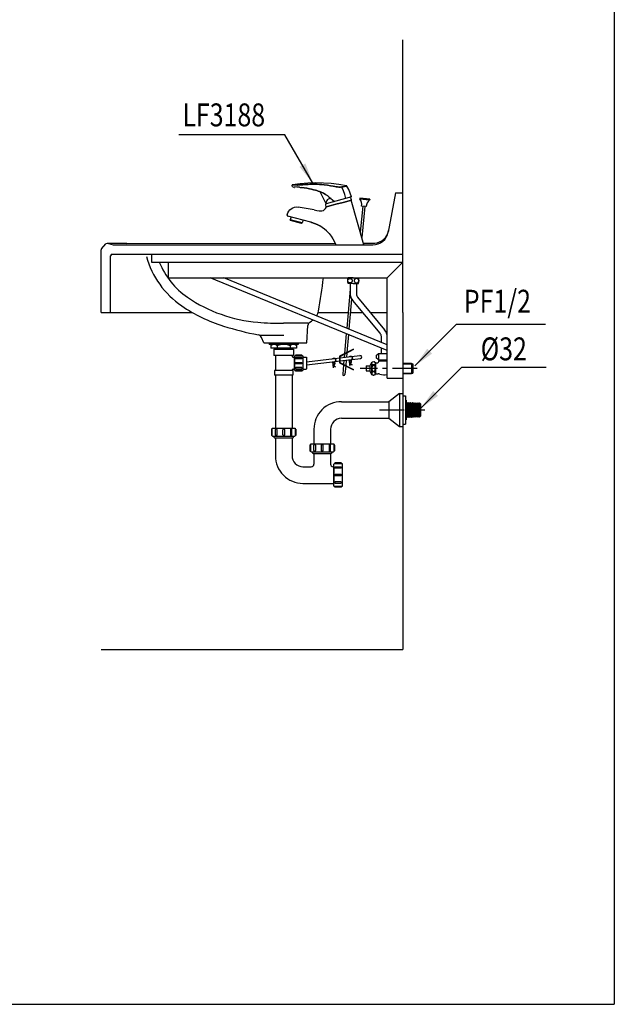
# Model space of a CAD drawing. Extents: x 20706 to 23456, y -1684 to 2100.
# Drawn here: x 22312 to 23456, y -1684 to 208 of the extents above; entities that cross this region are included whole.
import ezdxf

# ---------------------------------------------------------------- set-up
doc = ezdxf.new("R2010")
doc.units = 0
doc.header["$LTSCALE"] = 3
doc.header["$MEASUREMENT"] = 0
doc.linetypes.add('CENTER', pattern=[50.8, 31.75, -6.35, 6.35, -6.35])
doc.layers.get('0').update_dxf_attribs({"linetype": 'CONTINUOUS'})
for name, color, linetype in [('BODY', 7, 'CONTINUOUS'), ('CEN', 1, 'CENTER'), ('DIM', 2, 'CONTINUOUS'), ('FITTING', 6, 'CONTINUOUS')]:
    doc.layers.add(name, color=color, linetype=linetype)
doc.styles.add('CHINA', font='txt')
doc.dimstyles.new('AD', dxfattribs={"dimtxt": 40, "dimasz": 40, "dimexe": 20, "dimexo": 15, "dimgap": 10, "dimtad": 1, "dimtih": 1, "dimtoh": 1, "dimdec": 4, "dimtxsty": 'STANDARD', "dimcen": 2.5, "dimazin": 3, "dimtfac": 1, "dimtdec": 4, "dimtmove": 0, "dimatfit": 3, "dimtolj": 1, "dimtzin": 0})

msp = doc.modelspace()

# ---------------------------------------------------------------- linework, layer by layer
for p, q in [((22919.97, -224.39), (22973.98, -224.41)), ((22973.1, -221.25), (22994.97, -221.25))]:
    msp.add_line(p, q)
at = {"layer": 'BODY'}
for p, q in [((23048.97, -124.52), (23048.97, 169.94)), ((23034.97, -124.52), (23020.95, -199.81)), ((23034.97, -124.52), (23048.97, -124.52)), ((23048.97, -354.52), (23048.97, -124.52)), ((22469.67, -232.25), (22477.7, -222.6)), ((22517.97, -221.4), (22482.05, -221.4)), ((22482.87, -221.65), (22492.05, -224.4)), ((22492.05, -224.4), (22991.36, -224.4)), ((22517.97, -221.4), (22918.67, -221.27)), ((22468.97, -354.52), (22468.97, -234.17)), ((22486.97, -354.52), (22486.97, -245.4)), ((22489.97, -242.4), (23048.97, -242.4)), ((22565.67, -242.64), (22565.67, -257.65)), ((22565.67, -242.64), (22565.67, -257.65)), ((22565.67, -257.65), (23048.97, -257.65)), ((22565.67, -257.65), (23048.97, -257.65)), ((22468.97, -354.52), (22484.97, -354.52)), ((22484.97, -354.52), (22644.42, -354.52)), ((22886.18, -354.52), (22943.76, -354.52)), ((22948.17, -354.52), (22972.27, -354.52)), ((22986.52, -354.52), (23018.97, -354.52)), ((23048.97, -354.52), (23048.97, -1001.64)), ((22866.68, -375.05), (22819.54, -375.05)), ((22870.23, -372.87), (22873.31, -370.97)), ((22864.47, -412.64), (22866.44, -379.21)), ((22773.55, -397.94), (22819.97, -397.94)), ((22781.47, -412.64), (22777.23, -402.03)), ((22781.47, -412.64), (22864.47, -412.64)), ((22468.97, -1001.64), (23048.97, -1001.64))]:
    msp.add_line(p, q, dxfattribs=at)
for centre, radius, start, end in [((22991.36, -194.3), 30.1, 270, 349.44888), ((22991.92, -191.3), 30.1, 275.82907, 349.44888), ((22481.5, -228.71), 7.19, 79.03123, 121.86868), ((22471.97, -234.17), 3, 140.19443, 180), ((22489.97, -245.4), 3, 90, 180), ((22719.7, -201.25), 170, 195.48701, 235.62159), ((22719.7, -201.25), 150, 202.08437, 235.62159), ((21605.64, -132.05), 1300, 350.27519, 353.12594), ((22793.1, -93.96), 280, 235.62159, 265.26036), ((22793.1, -93.96), 300, 235.62159, 252.73622), ((22857.59, -345.42), 30, 329.20517, 348.03213), ((22819.54, 224.95), 600, 265.26036, 270), ((22874.43, -379.68), 8, 121.6075, 176.63354), ((22857.59, -345.42), 30, 301.6075, 308.94103), ((22882.13, 192.53), 600, 252.73622, 259.35298), ((22769.8, -405.01), 8, 21.80141, 79.35298)]:
    msp.add_arc(centre, radius, start, end, dxfattribs=at)
at = {"layer": 'CEN', "linetype": 'CENTER', "ltscale": 0.5}
for p, q in [((23076.57, -461.64), (22966.84, -461.64)), ((23003.93, -541.64), (23091.28, -541.64))]:
    msp.add_line(p, q, dxfattribs=at)
at = {"layer": 'FITTING'}
for p, q in [((23455.86, 2100.35), (23455.86, -1683.65)), ((22836.55, -112.88), (22835.95, -110)), ((22840.12, -113.84), (22836.55, -112.88)), ((22841.63, -113.04), (22840.64, -113.84)), ((22850.36, -113.7), (22850.28, -113.69)), ((22901.35, -145.2), (22890.2, -122.36)), ((22950.36, -132.06), (22901.35, -145.2)), ((22911.01, -135.36), (22905.59, -136.82)), ((22920.67, -146.9), (22920.5, -146.32)), ((22973.98, -224.41), (22949.99, -138.38)), ((22966.4, -134.41), (22966.19, -136.4)), ((22985.09, -138.38), (22966.19, -136.4)), ((22985.29, -136.39), (22966.4, -134.41)), ((22972.29, -150.11), (22967.08, -199.68)), ((22978.75, -150.79), (22969.8, -149.85)), ((22976.27, -150.53), (22970, -210.16)), ((22985.29, -136.39), (22985.09, -138.38)), ((22871.97, -180.68), (22828.19, -168.94)), ((22878.3, -157.05), (22847.79, -151.67)), ((22834.04, -170.29), (22832.49, -176.08)), ((22833.19, -177.31), (22832.49, -176.08)), ((22855.67, -182.29), (22832.49, -176.08)), ((22854.44, -183), (22833.19, -177.31)), ((22855.67, -182.29), (22854.44, -183)), ((22857.17, -176.71), (22855.67, -182.29)), ((22597.85, -257.65), (22597.85, -287.65)), ((23018.97, -287.65), (23048.97, -257.65)), ((22597.85, -287.65), (23018.97, -287.65)), ((23018.97, -427.1), (22678.31, -287.65)), ((23018.97, -416.3), (22704.71, -287.65)), ((22953.71, -287.83), (22943.85, -287.83)), ((22953.71, -298.58), (22943.85, -298.58)), ((22944.48, -287.65), (22944.48, -287.83)), ((22947.71, -298.58), (22947.71, -317.07)), ((22952.69, -287.65), (22952.69, -287.83)), ((22953.71, -287.83), (22963.56, -287.83)), ((22953.71, -298.58), (22963.56, -298.58)), ((22954.72, -287.65), (22954.72, -287.83)), ((22959.71, -298.58), (22959.71, -318.72)), ((22962.93, -287.65), (22962.93, -287.83)), ((23018.97, -401.43), (23018.97, -287.65)), ((22947.71, -309.38, 0.01), (22941.14, -384.43, 0.01)), ((22950.51, -327.82, 0.01), (22945.4, -386.18, 0.01)), ((23005.4, -394.29), (22952.8, -331.15)), ((22962.02, -325.12), (23013.87, -387.34)), ((22940.23, -394.87, 0.01), (22936.84, -433.6, 0.01)), ((22944.49, -396.61, 0.01), (22941.46, -431.2, 0.01)), ((22791.97, -412.64), (22791.97, -415.64)), ((22847.97, -413.64), (22791.97, -413.64)), ((22847.97, -415.64), (22791.97, -415.64)), ((22795.47, -415.64), (22795.47, -422.64)), ((22844.47, -415.64), (22844.47, -422.64)), ((22847.97, -412.64), (22847.97, -415.64)), ((23007.72, -411.69), (23007.72, -400.69)), ((23018.97, -480.64), (23018.97, -401.43)), ((22844.47, -422.64), (22795.47, -422.64)), ((22800.97, -424.64), (22800.97, -436.64)), ((22800.97, -424.64), (22838.97, -424.64)), ((22802.97, -422.64), (22802.97, -424.64)), ((22807.47, -418.14), (22807.47, -422.64)), ((22832.47, -418.14), (22832.47, -422.64)), ((22836.97, -422.64), (22836.97, -424.64)), ((22838.97, -424.64), (22838.97, -436.64)), ((22936.73, -434.78, 0.01), (22936.25, -440.34, 0.01)), ((22941.36, -432.38, 0.01), (22940.71, -439.81, 0.01)), ((22954.44, -425.6), (22953.98, -424.71)), ((22997.72, -437.14), (23002.22, -433.14)), ((23002.22, -433.14), (23002.22, -445.14)), ((23002.22, -433.14), (23018.97, -433.14)), ((23007.72, -433.14), (23007.72, -422.5)), ((22838.97, -436.64), (22800.97, -436.64)), ((22803.97, -436.64), (22803.97, -465.64)), ((22835.97, -436.64), (22835.97, -438.14)), ((22837.97, -440.14), (22840.97, -440.14)), ((22840.97, -440.14), (22840.97, -463.14)), ((22856.74, -440.14), (22862.92, -440.14)), ((22863.92, -441.14), (22863.92, -462.14)), ((22863.92, -448.99), (22917.79, -442.55)), ((22863.92, -455.01), (22918.68, -448.47)), ((22915.5, -460.92), (22914.46, -448.97)), ((22916, -460.88), (22914.95, -448.91)), ((22918.65, -442.45), (22926.97, -441.45)), ((22919.48, -448.37), (22926.97, -447.48)), ((22927.97, -441.33), (22949.68, -438.74)), ((22927.97, -447.36), (22950.6, -444.65)), ((22935.72, -446.43, 0.01), (22935.07, -453.79, 0.01)), ((22940.18, -445.9, 0.01), (22939.3, -455.98, 0.01)), ((22947.31, -456.03), (22946.36, -445.16)), ((22947.84, -456.3), (22946.86, -445.12)), ((22950.54, -438.64), (22966.66, -436.71)), ((22951.4, -444.56), (22967.37, -442.65)), ((22988.72, -450.14), (22985.72, -456.64)), ((22988.72, -450.14), (22988.72, -473.14)), ((22996.72, -450.14), (22996.72, -473.14)), ((22996.72, -451.14), (22999.22, -451.14)), ((22997.72, -437.14), (22997.72, -441.14)), ((23002.22, -445.14), (22997.72, -441.14)), ((23002.22, -445.14), (23018.97, -445.14)), ((23003.22, -445.14), (23003.22, -447.14)), ((23003.22, -447.14), (23018.97, -447.14)), ((23048.97, -451.64), (23065.97, -451.64)), ((23048.97, -452.64), (23068.62, -452.64)), ((23065.97, -451.64), (23065.97, -471.64)), ((23068.62, -452.64), (23068.62, -470.64)), ((22837.47, -465.64), (22802.47, -465.64)), ((22802.47, -465.64), (22802.47, -474.64)), ((22835.97, -465.14), (22835.97, -465.64)), ((22837.47, -465.64), (22837.47, -474.64)), ((22837.97, -463.14), (22840.97, -463.14)), ((22856.74, -463.14), (22862.92, -463.14)), ((22915.5, -460.92), (22916, -460.88)), ((22919.49, -458.88), (22919.77, -458.47)), ((22934.98, -454.87, 0.01), (22933.4, -472.86, 0.01)), ((22939.2, -457.06, 0.01), (22937.79, -473.24, 0.01)), ((22947.31, -456.03), (22947.84, -456.3)), ((22951.4, -455.08), (22951.68, -454.67)), ((22953.98, -464.72), (22954.44, -463.83)), ((22978.72, -456.64), (22985.72, -456.64)), ((22978.72, -456.64), (22978.72, -466.64)), ((22978.72, -466.64), (22985.72, -466.64)), ((22985.72, -456.64), (22985.72, -466.64)), ((22985.72, -466.64), (22988.72, -473.14)), ((22996.72, -472.14), (23001.46, -472.14)), ((23048.97, -470.64), (23068.62, -470.64)), ((23048.97, -471.64), (23065.97, -471.64)), ((22837.47, -474.64), (22802.47, -474.64)), ((22803.97, -474.64), (22803.97, -576.64)), ((22835.97, -474.64), (22835.97, -576.64)), ((23018.97, -480.64), (23048.97, -480.64)), ((23042.97, -509.64), (23021.97, -525.64)), ((23042.97, -509.64), (23042.97, -573.64)), ((23042.97, -509.64), (23048.97, -509.64)), ((22930.97, -525.64), (23021.97, -525.64)), ((23021.97, -525.64), (23021.97, -557.64)), ((23048.97, -514.38), (23054.09, -514.38)), ((23054.09, -514.38), (23054.09, -568.91)), ((23054.09, -522.47), (23055.79, -522.47)), ((23055.79, -522.47), (23055.79, -560.82)), ((23057.3, -527.18), (23055.79, -529.02)), ((23057.3, -527.18), (23057.3, -556.11)), ((23059.01, -529.37), (23057.3, -527.18)), ((23060.71, -527.3), (23059.01, -529.37)), ((23059.01, -529.37), (23059.01, -553.92)), ((23060.71, -527.3), (23060.71, -555.99)), ((23062.42, -529.49), (23060.71, -527.3)), ((23064.12, -527.41), (23062.42, -529.49)), ((23062.42, -529.49), (23062.42, -553.8)), ((23064.12, -527.41), (23064.12, -555.87)), ((23065.82, -529.61), (23064.12, -527.41)), ((23067.53, -527.53), (23065.82, -529.61)), ((23065.82, -529.61), (23065.82, -553.68)), ((23067.53, -527.53), (23067.53, -555.75)), ((23069.23, -529.72), (23067.53, -527.53)), ((23070.94, -527.65), (23069.23, -529.72)), ((23069.23, -529.72), (23069.23, -553.57)), ((23070.94, -527.65), (23070.94, -555.63)), ((23072.64, -529.84), (23070.94, -527.65)), ((23074.35, -527.77), (23072.64, -529.84)), ((23074.35, -527.77), (23074.35, -555.52)), ((23076.05, -529.96), (23074.35, -527.77)), ((23077.75, -527.89), (23076.05, -529.96)), ((23077.75, -527.89), (23077.75, -555.4)), ((23079.46, -530.08), (23077.75, -527.89)), ((23081.16, -528.01), (23079.46, -530.08)), ((23081.16, -528.01), (23081.16, -555.28)), ((23081.16, -528.01), (23082.87, -529.71)), ((23082.87, -529.71), (23082.87, -553.57)), ((23072.64, -529.84), (23072.64, -553.44)), ((23076.05, -529.96), (23076.05, -553.32)), ((23079.46, -530.08), (23079.46, -553.21)), ((22930.97, -557.64), (23021.97, -557.64)), ((23021.97, -557.64), (23042.97, -573.64)), ((23054.09, -560.82), (23055.79, -560.82)), ((23057.3, -556.11), (23055.79, -554.27)), ((23059.01, -553.92), (23057.3, -556.11)), ((23060.71, -555.99), (23059.01, -553.92)), ((23062.42, -553.8), (23060.71, -555.99)), ((23064.12, -555.87), (23062.42, -553.8)), ((23065.82, -553.68), (23064.12, -555.87)), ((23067.53, -555.75), (23065.82, -553.68)), ((23069.23, -553.56), (23067.53, -555.75)), ((23070.94, -555.63), (23069.23, -553.56)), ((23072.64, -553.44), (23070.94, -555.63)), ((23074.35, -555.52), (23072.64, -553.44)), ((23076.05, -553.32), (23074.35, -555.52)), ((23077.75, -555.4), (23076.05, -553.32)), ((23079.46, -553.21), (23077.75, -555.4)), ((23081.16, -555.28), (23079.46, -553.21)), ((23081.16, -555.28), (23082.87, -553.57)), ((23081.16, -555.28), (23082.87, -553.57)), ((22803.97, -576.64), (22835.97, -576.64)), ((22877.97, -578.64), (22877.97, -606.64)), ((22909.97, -578.64), (22909.97, -606.64)), ((23042.97, -573.64), (23048.97, -573.64)), ((23048.97, -568.91), (23054.09, -568.91)), ((22801.75, -594.17), (22801.75, -592.41)), ((22836.69, -595.67), (22803.25, -595.67)), ((22803.97, -595.67), (22803.97, -629.64)), ((22835.97, -595.67), (22835.97, -629.64)), ((22838.19, -592.41), (22838.19, -594.17)), ((22875.75, -624.17), (22875.75, -622.41)), ((22912.19, -622.41), (22912.19, -624.17)), ((22910.69, -625.67), (22877.25, -625.67)), ((22877.97, -625.67), (22877.97, -645.63)), ((22909.97, -625.67), (22909.97, -645.63)), ((22856.99, -650.64), (22872.98, -650.63)), ((22914.97, -650.63), (22916.65, -650.63)), ((22916.65, -650.63), (22916.65, -682.64)), ((22856.98, -682.64), (22916.65, -682.64)), ((20705.86, -1683.65), (23455.86, -1683.65))]:
    msp.add_line(p, q, dxfattribs=at)
for points in [[(22835.95, -110), (22835.93, -109.85), (22835.93, -109.7), (22835.96, -109.55)], [(22835.96, -109.55), (22835.93, -109.7), (22835.93, -109.85), (22835.95, -110)], [(22836.02, -110.33), (22835.99, -110.22), (22835.97, -110.11), (22835.95, -110)], [(22835.95, -110), (22835.97, -110.11), (22835.99, -110.22), (22836.02, -110.33)], [(22836.77, -108.81), (22836.4, -108.95), (22836.12, -109.21), (22835.96, -109.55)], [(22940.91, -110.96), (22926.18, -108.42), (22911.33, -106.63), (22896.41, -105.58), (22881.46, -105.27), (22866.51, -105.7), (22851.6, -106.89), (22836.77, -108.81)], [(22836.77, -108.81), (22837.99, -108.95), (22841.31, -109.22), (22846.23, -109.33)], [(22846.23, -109.33), (22841.31, -109.22), (22837.99, -108.95), (22836.77, -108.81)], [(22850.28, -113.69), (22847.81, -113.47), (22845.34, -113.28), (22841.63, -113.04)], [(22846.23, -109.33), (22847.33, -109.3), (22848.46, -109.24), (22849.6, -109.16)], [(22849.6, -109.16), (22848.46, -109.24), (22847.33, -109.3), (22846.23, -109.33)], [(22849.6, -109.16), (22853.13, -108.91), (22856.67, -108.69), (22860.22, -108.51)], [(22860.22, -108.51), (22856.67, -108.69), (22853.13, -108.91), (22849.6, -109.16)], [(22860.22, -108.51), (22863.63, -108.34), (22867.03, -108.18), (22870.45, -108.01)], [(22870.45, -108.01), (22867.03, -108.18), (22863.63, -108.34), (22860.22, -108.51)], [(22870.45, -108.01), (22875.22, -107.8), (22879.81, -107.76), (22884.33, -107.88)], [(22884.33, -107.88), (22879.81, -107.76), (22875.22, -107.8), (22870.45, -108.01)], [(22884.33, -107.88), (22888.85, -108.13), (22893.41, -108.49), (22898.03, -108.93)], [(22898.03, -108.93), (22893.41, -108.49), (22888.85, -108.13), (22884.33, -107.88)], [(22892.01, -108.41), (22891.58, -108.4), (22891.15, -108.38), (22890.72, -108.37)], [(22898.03, -108.93), (22903.88, -109.65), (22909.66, -110.61), (22915.33, -111.83)], [(22915.33, -111.83), (22909.66, -110.61), (22903.88, -109.65), (22898.03, -108.93)], [(22915.33, -111.83), (22918.02, -112.41), (22920.75, -112.84), (22923.46, -113.11)], [(22923.46, -113.11), (22920.75, -112.84), (22918.02, -112.41), (22915.33, -111.83)], [(22923.46, -113.11), (22926.26, -113.23), (22928.96, -113.17), (22931.52, -112.96)], [(22931.52, -112.96), (22928.96, -113.17), (22926.26, -113.23), (22923.46, -113.11)], [(22931.52, -112.96), (22934.28, -112.57), (22936.58, -112.12), (22938.4, -111.68)], [(22938.4, -111.68), (22936.58, -112.12), (22934.28, -112.57), (22931.52, -112.96)], [(22931.84, -113.46), (22931.76, -113.25), (22931.65, -113.08), (22931.52, -112.96)], [(22931.84, -113.46), (22931.76, -113.25), (22931.65, -113.08), (22931.52, -112.96)], [(22939.61, -134.94), (22937.39, -127.49), (22934.79, -120.31), (22931.84, -113.46)], [(22939.61, -134.94), (22937.39, -127.49), (22934.79, -120.31), (22931.84, -113.46)], [(22938.4, -111.68), (22939.79, -111.3), (22940.63, -111.05), (22940.91, -110.96)], [(22940.91, -110.96), (22940.63, -111.05), (22939.79, -111.3), (22938.4, -111.68)], [(22941.58, -111.42), (22941.4, -111.21), (22941.18, -111.05), (22940.91, -110.96)], [(22950.36, -132.06), (22948.06, -124.84), (22945.11, -117.94), (22941.58, -111.42)], [(22840.64, -113.84), (22840.47, -113.87), (22840.3, -113.87), (22840.12, -113.84)], [(22840.12, -113.84), (22840.3, -113.87), (22840.47, -113.87), (22840.64, -113.84)], [(22840.12, -113.84), (22840.3, -113.87), (22840.47, -113.87), (22840.64, -113.84)], [(22850.36, -113.7), (22851.52, -113.81), (22852.67, -113.94), (22853.83, -114.07)], [(22853.83, -114.07), (22859.09, -114.77), (22864.31, -115.63), (22869.52, -116.64)], [(22869.52, -116.64), (22864.31, -115.63), (22859.09, -114.77), (22853.83, -114.07)], [(22869.52, -116.64), (22873.37, -117.49), (22877.21, -118.41), (22881.02, -119.42)], [(22881.02, -119.42), (22877.21, -118.41), (22873.37, -117.49), (22869.52, -116.64)], [(22881.02, -119.42), (22883.59, -120.15), (22886.13, -120.94), (22888.64, -121.78)], [(22888.64, -121.78), (22886.13, -120.94), (22883.59, -120.15), (22881.02, -119.42)], [(22888.64, -121.78), (22889.75, -122.19), (22890.86, -122.61), (22891.97, -123.05)], [(22891.97, -123.05), (22890.86, -122.61), (22889.75, -122.19), (22888.64, -121.78)], [(22891.97, -123.05), (22896.35, -125.05), (22900.53, -127.39), (22904.5, -130.07)], [(22904.5, -130.07), (22900.53, -127.39), (22896.35, -125.05), (22891.97, -123.05)], [(22908.29, -133.09), (22907.03, -132.03), (22905.76, -131.03), (22904.5, -130.08)], [(22904.5, -130.08), (22905.76, -131.03), (22907.03, -132.03), (22917.58, -140.85)], [(22901.69, -151.32), (22900.53, -154.35), (22898.63, -156.69), (22896.39, -158.22)], [(22896.39, -158.22), (22898.63, -156.69), (22900.53, -154.35), (22901.69, -151.32)], [(22920.49, -146.33), (22911.02, -148.85), (22904.24, -150.65), (22901.69, -151.32)], [(22901.69, -151.32), (22904.24, -150.65), (22911.02, -148.85), (22920.49, -146.33)], [(22920.5, -146.32), (22920.5, -146.32), (22920.49, -146.32), (22920.49, -146.33)], [(22920.49, -146.33), (22920.49, -146.32), (22920.5, -146.32), (22920.5, -146.32)], [(22949.99, -138.38), (22945.53, -139.6), (22934.37, -142.61), (22920.5, -146.32)], [(22920.5, -146.32), (22934.37, -142.61), (22945.53, -139.6), (22949.99, -138.38)], [(22826.77, -166.5), (22828, -162.64), (22829.52, -159.64), (22831.52, -157.08)], [(22826.8, -166.49), (22826.79, -166.49), (22826.78, -166.5), (22826.77, -166.5)], [(22826.77, -166.5), (22826.78, -166.5), (22826.79, -166.49), (22826.8, -166.49)], [(22826.77, -166.5), (22826.78, -167.55), (22827.28, -168.42), (22828.19, -168.94)], [(22828.19, -168.94), (22827.28, -168.42), (22826.78, -167.55), (22826.77, -166.5)], [(22828.19, -168.94), (22828.19, -168.95), (22828.2, -168.95), (22828.23, -168.95)], [(22831.52, -157.08), (22834.1, -154.83), (22837.2, -153.02), (22840.65, -151.83), (22844.26, -151.39), (22847.79, -151.67)], [(22878.3, -157.05), (22883.69, -158.02), (22887.88, -158.75), (22890.46, -159.19), (22893.05, -159.23), (22896.39, -158.22)], [(22871.97, -180.68), (22872.67, -180.86), (22873.36, -181.06), (22874.06, -181.26)], [(22874.06, -181.26), (22873.36, -181.06), (22872.67, -180.86), (22871.97, -180.68)], [(22874.06, -181.26), (22879.25, -183.02), (22884.28, -185.17), (22889.11, -187.71)], [(22889.11, -187.71), (22884.28, -185.17), (22879.25, -183.02), (22874.06, -181.26)], [(22902.45, -197.66), (22898.32, -194.03), (22893.87, -190.7), (22889.11, -187.71)], [(22902.45, -197.66), (22907.08, -202.5), (22911.13, -207.64), (22914.63, -213.03), (22917.57, -218.62), (22919.97, -224.39)], [(22954.44, -425.6), (22927.97, -439.32), (22927.97, -450.11), (22954.44, -463.83)]]:
    msp.add_lwpolyline(points, dxfattribs=at)
for points in [[(22901.69, -151.32, -0.2682929), (22905.59, -136.82)], [(22947.22, -132.91, -0.103244), (22949.99, -138.38)], [(22943.85, -287.83, 0.2815486), (22943.85, -298.58)], [(22963.56, -298.58, 0.2815486), (22963.56, -287.83)], [(22807.47, -418.14, 0.4166667), (22795.47, -418.14)], [(22832.47, -418.14, 0.2), (22807.47, -418.14)], [(22844.47, -418.14, 0.4166667), (22832.47, -418.14)], [(22953.98, -424.71), (22927.51, -438.44, 0.2801103), (22926.97, -439.32), (22926.97, -450.11, 0.2801103), (22927.51, -451), (22953.98, -464.72)], [(22835.97, -438.14, 0.4142136), (22837.97, -440.14)], [(22855.27, -437.48, 0.4142552), (22853.86, -436.07), (22843.85, -436.07, 0.4142761), (22842.45, -437.48)], [(22853.86, -440.72, -1.0003533), (22853.86, -443.53), (22853.86, -443.53), (22843.85, -443.53), (22843.85, -443.53, -1.000343), (22843.85, -440.72), (22853.86, -440.72)], [(22853.86, -450.24, -1.0003533), (22853.86, -453.05), (22853.86, -453.05), (22843.85, -453.05), (22843.85, -453.05, -1.000343), (22843.85, -450.24), (22853.86, -450.24)], [(22862.92, -440.14, -0.4142136), (22863.92, -441.14)], [(22913.54, -443.02, -1.262858), (22917.8, -449.54, 0.387295), (22917.48, -450.14), (22918.04, -452.27, -0.2258749), (22917.8, -453.54), (22916.34, -455.51, 0.4249805), (22916.47, -456.22), (22919.77, -458.47)], [(22914.38, -442.95, -1.1513489), (22917.63, -449.07, 0.387295), (22917, -450.26), (22917.56, -452.4, -0.2258749), (22917.39, -453.24), (22915.94, -455.22, 0.4249805), (22916.18, -456.63), (22919.49, -458.88)], [(22945.45, -439.22, -1.262858), (22949.71, -445.74, 0.387295), (22949.39, -446.33), (22949.95, -448.47, -0.2258749), (22949.7, -449.73), (22948.25, -451.71, 0.4249805), (22948.37, -452.42), (22951.68, -454.67)], [(22946.29, -439.14, -1.1513489), (22949.54, -445.27, 0.387295), (22948.91, -446.46), (22949.46, -448.59, -0.2258749), (22949.3, -449.44), (22947.85, -451.41, 0.4249805), (22948.09, -452.83), (22951.4, -455.08)], [(22988.72, -450.14, -0.3750003), (22996.72, -450.14)], [(22989.22, -451.89, -0.105283), (22989.48, -450.66, -0.1010499), (22990.25, -449.6, -0.0955881), (22991.37, -448.89, -0.0220059), (22991.68, -448.79)], [(22996.21, -451.61, -0.023739), (22996.22, -451.89, -0.105283), (22995.96, -453.13, -0.1010499), (22995.2, -454.19, -0.0955881), (22994.07, -454.89, -0.0920547), (22992.72, -455.14, -0.0920547), (22991.37, -454.89, -0.0955881), (22990.25, -454.19, -0.1010499), (22989.48, -453.13, -0.105283), (22989.22, -451.89)], [(22996.22, -451.89, 0.105283), (22995.96, -450.66, 0.1010499), (22995.2, -449.6, 0.0955881), (22994.07, -448.89, 0.0220059), (22993.76, -448.79)], [(22999.22, -451.14, 0.4142136), (23003.22, -447.14)], [(22837.97, -463.14, 0.4142136), (22835.97, -465.14)], [(22853.86, -462.57, 1.0003533), (22853.86, -459.76), (22853.86, -459.76), (22843.85, -459.76), (22843.85, -459.76, 1.000343), (22843.85, -462.57), (22853.86, -462.57)], [(22855.27, -465.81, -0.4142552), (22853.86, -467.21), (22843.85, -467.21, -0.4142761), (22842.45, -465.81)], [(22863.92, -462.14, -0.4142136), (22862.92, -463.14)], [(23004.64, -472.66, 0.0810458), (23001.46, -472.14)], [(23004.64, -472.66, 0.1277886), (23018.97, -473.66, 0.1277886)], [(22988.72, -473.14, 0.375), (22996.72, -473.14)], [(22930.97, -525.64, 0.4142136), (22877.97, -578.64)], [(22930.97, -557.64, 0.4142136), (22909.97, -578.64)], [(22797.81, -578.12, 0.4142552), (22796.4, -579.52), (22796.4, -589.53, 0.4142761), (22797.81, -590.94)], [(22804.07, -579.52, -1.0003533), (22806.88, -579.52), (22806.88, -579.52), (22806.88, -589.53), (22806.88, -589.53, -1.000343), (22804.07, -589.53), (22804.07, -579.52)], [(22818.57, -579.52, -1.0003533), (22821.38, -579.52), (22821.38, -579.52), (22821.38, -589.53), (22821.38, -589.53, -1.000343), (22818.57, -589.53), (22818.57, -579.52)], [(22835.87, -579.52, 1.0003533), (22833.06, -579.52), (22833.06, -579.52), (22833.06, -589.53), (22833.06, -589.53, 1.000343), (22835.87, -589.53), (22835.87, -579.52)], [(22842.14, -578.12, -0.4142552), (22843.54, -579.52), (22843.54, -589.53, -0.4142761), (22842.14, -590.94)], [(22803.25, -595.67, -0.4142136), (22801.75, -594.17)], [(22838.19, -594.17, -0.4142136), (22836.69, -595.67)], [(22871.81, -608.12, 0.4142552), (22870.4, -609.52), (22870.4, -619.53, 0.4142761), (22871.81, -620.94)], [(22877.25, -625.67, -0.4142136), (22875.75, -624.17)], [(22878.07, -609.52, -1.0003533), (22880.88, -609.52), (22880.88, -609.52), (22880.88, -619.53), (22880.88, -619.53, -1.000343), (22878.07, -619.53), (22878.07, -609.52)], [(22892.57, -609.52, -1.0003533), (22895.38, -609.52), (22895.38, -609.52), (22895.38, -619.53), (22895.38, -619.53, -1.000343), (22892.57, -619.53), (22892.57, -609.52)], [(22909.87, -609.52, 1.0003533), (22907.06, -609.52), (22907.06, -609.52), (22907.06, -619.53), (22907.06, -619.53, 1.000343), (22909.87, -619.53), (22909.87, -609.52)], [(22912.19, -624.17, -0.4142136), (22910.69, -625.67)], [(22916.14, -608.12, -0.4142552), (22917.54, -609.52), (22917.54, -619.53, -0.4142761), (22916.14, -620.94)], [(22803.97, -629.64, 0.4142347), (22856.98, -682.64)], [(22835.97, -629.64, 0.4144185), (22856.99, -650.64)], [(22930.94, -644.47, 0.4142552), (22929.53, -643.07), (22919.52, -643.07, 0.4142761), (22918.12, -644.47)], [(22872.98, -650.63, 0.4140074), (22877.97, -645.63)], [(22909.97, -645.63, 0.4142136), (22914.97, -650.63)], [(22929.53, -650.73, -1.0003533), (22929.53, -653.55), (22929.53, -653.55), (22919.52, -653.55), (22919.53, -653.55, -1.000343), (22919.52, -650.73), (22929.53, -650.73)], [(22929.53, -665.23, -1.0003533), (22929.53, -668.04), (22929.53, -668.04), (22919.52, -668.04), (22919.53, -668.04, -1.000343), (22919.52, -665.23), (22929.53, -665.23)], [(22929.53, -682.54, 1.0003533), (22929.53, -679.73), (22929.53, -679.73), (22919.52, -679.73), (22919.53, -679.73, 1.000343), (22919.52, -682.54), (22929.53, -682.54)], [(22930.94, -688.8, -0.4142552), (22929.53, -690.21), (22919.52, -690.21, -0.4142761), (22918.12, -688.8)]]:
    msp.add_lwpolyline(points, format="xyb", dxfattribs=at)
for points in [[(22947.48, -288.99, -0.0948873), (22949.17, -289.31, -0.0969247), (22950.59, -290.22, -0.0999525), (22951.54, -291.6, -0.1022042), (22951.87, -293.2, -0.1022042), (22951.54, -294.81, -0.0999525), (22950.59, -296.18, -0.0969247), (22949.17, -297.09, -0.0948873), (22947.48, -297.42, -0.0948873), (22945.79, -297.09, -0.0969247), (22944.37, -296.18, -0.0999525), (22943.42, -294.81, -0.1022042), (22943.09, -293.2, -0.1022042), (22943.42, -291.6, -0.0999525), (22944.37, -290.22, -0.0969247), (22945.79, -289.31, -0.0948873)], [(22959.93, -288.99, 0.0948873), (22958.24, -289.31, 0.0969247), (22956.83, -290.22, 0.0999525), (22955.87, -291.6, 0.1022042), (22955.54, -293.2, 0.1022042), (22955.87, -294.81, 0.0999525), (22956.83, -296.18, 0.0969247), (22958.24, -297.09, 0.0948873), (22959.93, -297.42, 0.0948873), (22961.62, -297.09, 0.0969247), (22963.04, -296.18, 0.0999525), (22963.99, -294.81, 0.1022042), (22964.32, -293.2, 0.1022042), (22963.99, -291.6, 0.0999525), (22963.04, -290.22, 0.0969247), (22961.62, -289.31, 0.0948873)], [(22989.22, -461.64, 0.0645214), (22989.51, -463.84, 0.0774043), (22990.25, -465.53, 0.1071711), (22991.47, -466.77, 0.1452621), (22992.72, -467.14, 0.1452621), (22993.97, -466.77, 0.1071711), (22995.2, -465.53, 0.0774043), (22995.94, -463.84, 0.0645214), (22996.22, -461.64, 0.0645214), (22995.94, -459.45, 0.0774043), (22995.2, -457.75, 0.1071711), (22993.97, -456.51, 0.1452621), (22992.72, -456.14, 0.1452621), (22991.47, -456.51, 0.1071711), (22990.25, -457.75, 0.0774043), (22989.51, -459.45, 0.0645214)], [(22989.22, -471.39, 0.105283), (22989.48, -472.63, 0.1010499), (22990.25, -473.69, 0.0955881), (22991.37, -474.39, 0.0920547), (22992.72, -474.64, 0.0920547), (22994.07, -474.39, 0.0955881), (22995.2, -473.69, 0.1010499), (22995.96, -472.63, 0.105283), (22996.22, -471.39, 0.105283), (22995.96, -470.16, 0.1010499), (22995.2, -469.1, 0.0955881), (22994.07, -468.39, 0.0920547), (22992.72, -468.14, 0.0920547), (22991.37, -468.39, 0.0955881), (22990.25, -469.1, 0.1010499), (22989.48, -470.16, 0.105283)]]:
    msp.add_lwpolyline(points, format="xyb", close=True, dxfattribs=at)
for points in [[(22856.74, -437.48), (22856.74, -465.81), (22841.97, -465.81), (22840.97, -464.81), (22840.97, -438.48), (22841.97, -437.48)], [(22797.81, -576.64), (22842.14, -576.64), (22842.14, -591.41), (22841.14, -592.41), (22798.81, -592.41), (22797.81, -591.41)], [(22871.81, -606.64), (22916.14, -606.64), (22916.14, -621.41), (22915.14, -622.41), (22872.81, -622.41), (22871.81, -621.41)], [(22932.41, -644.47), (22932.41, -688.8), (22917.65, -688.8), (22916.65, -687.8), (22916.65, -645.47), (22917.65, -644.47)]]:
    msp.add_lwpolyline(points, close=True, dxfattribs=at)
for centre, radius, start, end in [((22955.17, -146.57), 15, 347.3739, 42.70112), ((22993.75, -150.63), 15, 125.29888, 180.6261), ((22969.71, -317.07), 22, 180, 219.80029), ((22969.71, -318.72), 10, 180, 219.80508), ((22997.72, -400.69), 10, 0, 39.80029), ((22996.97, -401.43), 22, 360, 39.80508), ((22967.01, -439.68), 2.99, 276.81376, 96.81376), ((22935.59, -473.05, 0.01), 2.2, 175, 355)]:
    msp.add_arc(centre, radius, start, end, dxfattribs=at)

# ---------------------------------------------------------------- texts
at = {"layer": 'DIM', "style": 'CHINA', "width": 0.8}
for s, p in [('LF3188', (22625.06, 3.42)), ('PF1/2', (23166.45, -354.67)), ('%%c32', (23198.74, -446.17))]:
    msp.add_text(s, height=44, dxfattribs=at).set_placement(p)

# ---------------------------------------------------------------- leaders
at = {"layer": 'DIM', "color": 2}
for points in [[(22876.03, -105.81), (22822.29, -12.71), (22617.99, -12.71)], [(23072.34, -456.95), (23152.37, -376.92), (23323.18, -376.93)], [(23083.69, -538.21), (23162.47, -459.43), (23324.97, -459.43)]]:
    msp.add_leader(points, dimstyle='AD', override={"dimtxt": 44, "dimdec": 1, "dimzin": 0, "dimtxsty": 'CHINA', "dimcen": 0, "dimclrd": 2, "dimclre": 2, "dimclrt": 2, "dimtdec": 1}, dxfattribs=at)

doc.saveas('drawing.dxf')
